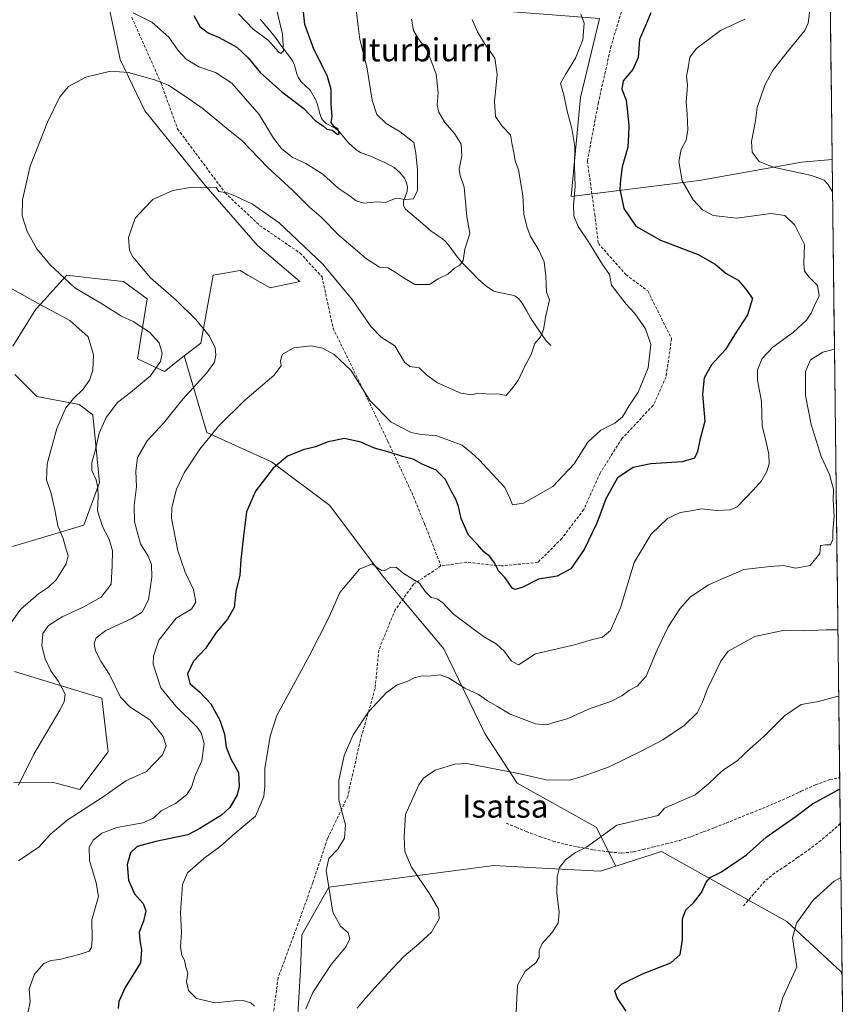
# Model space of a CAD drawing. Units: metres. Extents: x 579782 to 583206, y 4761284 to 4763638.
# Drawn here: x 582903 to 583187, y 4762878 to 4763219 of the extents above; entities that cross this region are included whole.
import ezdxf
from ezdxf.enums import TextEntityAlignment as Align

# ---------------------------------------------------------------- set-up
doc = ezdxf.new("R2010")
doc.units = ezdxf.units.M
doc.header["$MEASUREMENT"] = 0
doc.linetypes.add('TRAZOSX2', pattern=[1.5, 1, -0.5])
for name, color, linetype, lineweight in [('Arbolado forestal CxS', 92, 'Continuous', 0), ('Corriente natural lineal', 142, 'Continuous', 13), ('Curva de nivel maestra', 36, 'Continuous', 30), ('Curva de nivel normal', 36, 'Continuous', 0), ('Municipio CxS', 142, 'Continuous', 0), ('Pastizal CxS', 92, 'Continuous', 0), ('Prado CxS', 92, 'Continuous', 0), ('Senda', 19, 'TRAZOSX2', 0), ('Texto cartográfico', 19, 'Continuous', 0)]:
    doc.layers.add(name, color=color, linetype=linetype, lineweight=lineweight)
doc.styles.add('Arial', font='txt', dxfattribs={"height": 0.2})

# ---------------------------------------------------------------- blocks, each defined once
blk = doc.blocks.new('*U151')
at = {"layer": 'Arbolado forestal CxS', "color": 92, "linetype": 'Continuous', "lineweight": 0}
for points in [[(582900.5493, 4762954.8701, 335.3677), (582914.2099, 4762955.0301, 337.1423), (582923.3479, 4762952.5389, 339.3595), (582933.1451, 4762965.6005, 338.6777), (582930.9683, 4762984.1051, 338.5007), (582900.7657, 4762993.3747, 331.7047)], [(582900.0503, 4763036.5461, 326.2798), (582924.6847, 4763043.9385, 332.6458), (582930.1547, 4763058.6353, 335.9376), (582927.8617, 4763082.0939, 334.8565), (582923.1815, 4763085.6331, 332.6616), (582908.4847, 4763088.3543, 327.9822), (582900.8637, 4763095.9751, 326.0935)], [(582900.1729, 4763105.7679, 325.7455), (582908.2123, 4763118.6017, 328.5271), (582911.2495, 4763121.9399, 329.9843), (582913.9151, 4763124.8693, 331.6055), (582916.4981, 4763127.7083, 333.5565), (582918.8273, 4763130.2683, 334.9444), (582928.6257, 4763129.1795, 336.7817), (582938.4241, 4763128.0909, 337.9579), (582946.5893, 4763122.1031, 337.6729), (582943.3229, 4763101.4193, 333.9937), (582952.5769, 4763097.0651, 337.5603), (582959.4017, 4763102.4059, 337.9265), (582967.2701, 4763075.9381, 345.7418), (582989.4969, 4763065.8347, 350.4143), (583009.7031, 4763050.6797, 353.6677), (583027.8883, 4763026.4321, 355.392), (583049.1047, 4763001.1743, 358.4651), (583063.2487, 4762971.8749, 363.6503), (583074.3619, 4762954.6999, 366.192), (583101.6403, 4762939.5447, 370.0733), (583108.5173, 4762926.0657, 372.3322), (583103.1437, 4762924.3265, 371.9239), (583082.9183, 4762925.3861, 369.6179), (583066.2931, 4762926.2573, 368.1505), (583009.3381, 4762918.7951, 360.3485), (583000.0361, 4762902.2997, 358.5261), (582999.6011, 4762890.2277, 358.9351), (582998.4525, 4762870.9019, 360.3249)]]:
    blk.add_polyline3d(points, dxfattribs=at)
blk = doc.blocks.new('*U180')
at = {"layer": 'Curva de nivel normal', "color": 36, "linetype": 'Continuous', "lineweight": 0}
blk.add_polyline3d([(582978.11, 4763220.68, 320), (582983.27, 4763215.32, 320), (582988.36, 4763211.52, 320), (582991.96, 4763207.46, 320), (582992.74, 4763206.97, 320), (582993.71, 4763207.91, 320), (582993.37, 4763213.63, 320), (582991.16, 4763222.84, 320)], dxfattribs=at)
blk = doc.blocks.new('*U192')
at = {"layer": 'Curva de nivel normal', "color": 36, "linetype": 'Continuous', "lineweight": 0}
for points in [[(583175.81, 4763224.67, 360), (583174.94, 4763217.44, 360), (583173.8, 4763214.86, 360), (583168.1, 4763208, 360), (583165.46, 4763204.67, 360), (583162.53, 4763201, 360), (583159.89, 4763196, 360), (583157.29, 4763188.33, 360), (583156.7, 4763183.69, 360), (583155.31, 4763176.47, 360), (583155.51, 4763172.84, 360), (583157.94, 4763169.57, 360), (583162.8, 4763167.68, 360), (583176.01, 4763164.78, 360), (583180.38, 4763163.2, 360), (583181.71, 4763161.83, 360), (583183.32, 4763159.16, 360)], [(583183.99, 4763104.72, 360), (583179.95, 4763103.73, 360), (583175.75, 4763101.03, 360), (583173.99, 4763097.02, 360), (583173.97, 4763088.68, 360), (583175.9, 4763078.71, 360), (583179.37, 4763067.68, 360), (583182.22, 4763061.44, 360), (583183.59, 4763056.41, 360), (583183.57, 4763052.52, 360), (583183.84, 4763047.06, 360), (583183.39, 4763041.89, 360), (583183.47, 4763038.99, 360), (583182.64, 4763037.1, 360), (583180.92, 4763037.11, 360), (583179.19, 4763036.88, 360), (583178.96, 4763034.17, 360), (583175.54, 4763029.96, 360), (583170.68, 4763029.07, 360), (583166.37, 4763030, 360), (583161.83, 4763029.65, 360), (583152.7, 4763028.62, 360), (583140.44, 4763023.3, 360), (583134.19, 4763019.04, 360), (583130.56, 4763015.01, 360), (583126.52, 4763008.83, 360), (583122.71, 4763000.83, 360), (583118.95, 4762991.7, 360), (583115.82, 4762988.24, 360), (583112.95, 4762986.82, 360), (583110.56, 4762984.89, 360), (583106.79, 4762982.97, 360), (583099.66, 4762980.55, 360), (583091.63, 4762977.01, 360), (583087.1, 4762975.77, 360), (583084.67, 4762974.92, 360), (583080.69, 4762975.22, 360), (583072.01, 4762978.57, 360), (583067.36, 4762981.38, 360), (583064.14, 4762983.19, 360), (583061.01, 4762985.36, 360), (583056.35, 4762987.58, 360), (583050.64, 4762991.2, 360), (583047.86, 4762992.21, 360), (583044.67, 4762991.87, 360), (583041.1, 4762991.78, 360), (583038.77, 4762991.12, 360), (583036.44, 4762989.84, 360), (583032.99, 4762988.72, 360), (583029.3, 4762986.09, 360), (583023.09, 4762979.43, 360), (583017.8, 4762971.44, 360), (583014.64, 4762964.33, 360), (583012.78, 4762955.67, 360), (583012.81, 4762949, 360), (583014.13, 4762943.67, 360), (583015.13, 4762940.4, 360), (583014.79, 4762935.73, 360), (583012.5, 4762931.96, 360), (583009.34, 4762928.71, 360), (583008.45, 4762924.61, 360), (583010.77, 4762910.16, 360), (583013.43, 4762905.29, 360), (583015.99, 4762902.99, 360), (583016.59, 4762900.97, 360), (583015.32, 4762898.32, 360), (583010.11, 4762892.02, 360), (583003.88, 4762882.43, 360), (583001.44, 4762876.7, 360)]]:
    blk.add_polyline3d(points, dxfattribs=at)
blk = doc.blocks.new('*U202')
at = {"layer": 'Curva de nivel maestra', "color": 36, "linetype": 'Continuous', "lineweight": 30}
blk.add_polyline3d([(582962.74, 4763220.12, 325), (582964.93, 4763216.1, 325), (582967.69, 4763214.06, 325), (582971.51, 4763212.42, 325), (582977.59, 4763209.11, 325), (582981.53, 4763205.46, 325), (582985.62, 4763200.35, 325), (582993.13, 4763193.65, 325), (583000.72, 4763187.94, 325), (583004.76, 4763183.62, 325), (583007.42, 4763181.98, 325), (583008.67, 4763180.82, 325), (583010.55, 4763180.45, 325), (583012.48, 4763178.98, 325), (583012.97, 4763179.3, 325), (583012.57, 4763180.79, 325), (583011.22, 4763181.64, 325), (583010.13, 4763183.07, 325), (583010.48, 4763185.33, 325), (583010.2, 4763189.33, 325), (583010.11, 4763194.49, 325), (583008.78, 4763199.29, 325), (583004.14, 4763208.49, 325), (583001.02, 4763217, 325), (583000.27, 4763224.67, 325)], dxfattribs=at)

msp = doc.modelspace()

# ---------------------------------------------------------------- linework, layer by layer
at = {"layer": 'Arbolado forestal CxS', "color": 92, "linetype": 'Continuous', "lineweight": 0}
for points in [[(583183.1878, 4763170.3403, 362.1351), (583172.7199, 4763169.3357, 360.1543), (583137.2751, 4763163.0333, 356.195), (583093.0191, 4763157.4843, 345.5293), (583096.2865, 4763191.7777, 346.6589), (583102.8189, 4763218.9943, 347.1496), (583062.6579, 4763222.1289, 340.7547), (583030.2501, 4763224.1329, 333.598), (583027.7265, 4763241.8403, 332.565), (583026.6409, 4763256.3181, 330.5782), (583025.3805, 4763273.1273, 329.4654), (582998.0039, 4763268.4349, 322.6487), (582972.1919, 4763268.4355, 315.3773), (582964.3699, 4763283.2969, 314.1327), (582949.5085, 4763302.0695, 309.2374), (582918.6713, 4763297.2925, 316.8217)], [(582918.6713, 4763297.2925, 316.8217), (582921.3733, 4763282.0263, 320.3856), (582928.9857, 4763244.0495, 327.2492), (582937.2541, 4763204.8129, 334.9073), (582945.7991, 4763187.1727, 337.4065), (582966.1865, 4763161.8399, 340.2151), (582984.6943, 4763140.6101, 342.2138), (582999.3911, 4763128.0895, 342.8804), (582989.0491, 4763125.9137, 343.4957), (582981.4177, 4763130.3307, 343.008), (582978.7061, 4763131.9001, 342.819), (582969.4523, 4763130.2691, 342.2036), (582965.0969, 4763106.8625, 339.2421), (582959.4017, 4763102.4059, 337.9265)], [(583102.8189, 4763218.9943, 347.1496), (583096.2865, 4763191.7777, 346.6589), (583093.0191, 4763157.4843, 345.5293), (583137.2751, 4763163.0333, 356.195), (583172.7199, 4763169.3357, 360.1543), (583183.1878, 4763170.3403, 362.1351), (583186.6238, 4762888.1548, 382.6219), (583186.6238, 4762888.1548, 382.6219), (583186.2465, 4762889.5045, 382.6351), (583167.5467, 4762906.9759, 380.1582), (583124.2977, 4762931.1733, 373.1612), (583108.5173, 4762926.0657, 372.3322), (583101.6403, 4762939.5447, 370.0733), (583074.3619, 4762954.6999, 366.192), (583063.2487, 4762971.8749, 363.6503), (583049.1047, 4763001.1743, 358.4651), (583027.8883, 4763026.4321, 355.392), (583009.7031, 4763050.6797, 353.6677), (582989.4969, 4763065.8347, 350.4143), (582967.2701, 4763075.9381, 345.7418), (582959.4017, 4763102.4059, 337.9265), (582965.0969, 4763106.8625, 339.2421), (582969.4523, 4763130.2691, 342.2036), (582978.7061, 4763131.9001, 342.819), (582981.4177, 4763130.3307, 343.008), (582989.0491, 4763125.9137, 343.4957), (582999.3911, 4763128.0895, 342.8804), (582984.6943, 4763140.6101, 342.2138), (582966.1865, 4763161.8399, 340.2151), (582945.7991, 4763187.1727, 337.4065), (582937.2541, 4763204.8129, 334.9073), (582928.9857, 4763244.0495, 327.2492)], [(583183.1878, 4763170.3403, 362.1351), (583186.6238, 4762888.1548, 382.6219)], [(582900.1729, 4763105.7679, 325.7455), (582908.2123, 4763118.6017, 328.5271), (582911.2495, 4763121.9399, 329.9843), (582913.9151, 4763124.8693, 331.6055), (582916.4981, 4763127.7083, 333.5565), (582918.8273, 4763130.2683, 334.9444), (582928.6257, 4763129.1795, 336.7817), (582938.4241, 4763128.0909, 337.9579), (582946.5893, 4763122.1031, 337.6729), (582943.3229, 4763101.4193, 333.9937), (582952.5769, 4763097.0651, 337.5603), (582959.4017, 4763102.4059, 337.9265)], [(582959.4017, 4763102.4059, 337.9265), (582967.2701, 4763075.9381, 345.7418), (582989.4969, 4763065.8347, 350.4143), (583009.7031, 4763050.6797, 353.6677), (583027.8883, 4763026.4321, 355.392), (583049.1047, 4763001.1743, 358.4651), (583063.2487, 4762971.8749, 363.6503), (583074.3619, 4762954.6999, 366.192), (583101.6403, 4762939.5447, 370.0733), (583108.5173, 4762926.0657, 372.3322)], [(582959.4017, 4763102.4059, 337.9265), (582967.2701, 4763075.9381, 345.7418), (582989.4969, 4763065.8347, 350.4143), (583009.7031, 4763050.6797, 353.6677), (583027.8883, 4763026.4321, 355.392), (583049.1047, 4763001.1743, 358.4651), (583063.2487, 4762971.8749, 363.6503), (583074.3619, 4762954.6999, 366.192), (583101.6403, 4762939.5447, 370.0733), (583108.5173, 4762926.0657, 372.3322)], [(582900.0503, 4763036.5461, 326.2798), (582924.6847, 4763043.9385, 332.6458), (582930.1547, 4763058.6353, 335.9376), (582927.8617, 4763082.0939, 334.8565), (582923.1815, 4763085.6331, 332.6616), (582908.4847, 4763088.3543, 327.9822), (582900.8637, 4763095.9751, 326.0935)], [(582900.5493, 4762954.8701, 335.3677), (582914.2099, 4762955.0301, 337.1423), (582923.3479, 4762952.5389, 339.3595), (582933.1451, 4762965.6005, 338.6777), (582930.9683, 4762984.1051, 338.5007), (582900.7657, 4762993.3747, 331.7047)], [(583186.6238, 4762888.1548, 382.6219), (583186.2465, 4762889.5045, 382.6351), (583167.5467, 4762906.9759, 380.1582), (583124.2977, 4762931.1733, 373.1612), (583108.5173, 4762926.0657, 372.3322)], [(583108.5173, 4762926.0657, 372.3322), (583103.1437, 4762924.3265, 371.9239), (583082.9183, 4762925.3861, 369.6179), (583066.2931, 4762926.2573, 368.1505), (583009.3381, 4762918.7951, 360.3485), (583000.0361, 4762902.2997, 358.5261), (582999.6011, 4762890.2277, 358.9351), (582998.4525, 4762870.9019, 360.3249)]]:
    msp.add_polyline3d(points, dxfattribs=at)
at = {"layer": 'Corriente natural lineal', "color": 142, "linetype": 'Continuous', "lineweight": 13}
msp.add_polyline3d([(583086, 4763106, 340.3301), (583084.4615, 4763107.6781, 340.1777), (583083.144, 4763109.4281, 339.9703), (583081.0933, 4763112.4967, 339.4242), (583079.0426, 4763115.5652, 338.9789), (583077.5698, 4763118.127, 338.4067), (583076.097, 4763120.6888, 338.3236), (583074.884, 4763122.2316, 338.3048), (583073.5547, 4763123.1525, 338.1252), (583072.7375, 4763123.47, 337.9792), (583068.1515, 4763124.2994, 337.5943), (583066.3593, 4763124.8111, 337.4657), (583063.9784, 4763126.262, 337.1535), (583061.0734, 4763128.8469, 336.4626), (583058.304, 4763131.6744, 335.6999), (583055.5346, 4763134.5019, 334.8955), (583053.6181, 4763136.6926, 334.5183), (583050.9596, 4763140.4754, 333.6491), (583049.7772, 4763141.7957, 333.3424), (583048.4556, 4763142.9789, 332.9639), (583044.725, 4763145.5815, 332.4084), (583041.7734, 4763148.0852, 331.9254), (583038.8218, 4763150.589, 331.3685), (583035.8702, 4763153.0927, 330.9214), (583035.1619, 4763154.348, 330.5932), (583035.0845, 4763155.8435, 330.197), (583036.4352, 4763159.3661, 329.1859), (583036.5285, 4763160.7832, 328.886), (583036.1351, 4763162.2373, 328.5712), (583035.4615, 4763163.8088, 328.3124), (583033.9078, 4763165.8314, 328.3233), (583031.8745, 4763167.4869, 327.9396), (583028.6955, 4763169.2208, 327.4997), (583026.2378, 4763170.3273, 327.3228), (583023.7801, 4763171.4338, 327.222), (583020.2896, 4763172.717, 326.796), (583018.7938, 4763173.6457, 326.4514), (583016.1225, 4763176.0612, 325.8686), (583014.4513, 4763178.1019, 325.4868), (583012.7801, 4763180.1427, 325.318), (583011.4918, 4763181.1706, 325.0646), (583008.4576, 4763182.7757, 324.9043), (583007.304, 4763183.8575, 324.638), (583006.8617, 4763184.5204, 324.5133), (583006.2368, 4763186.1448, 324.3177), (583005.3099, 4763189.6897, 324.0365), (583004.6125, 4763191.2634, 323.8733), (583002.8609, 4763194.2602, 323.3291), (582999.822, 4763197.1446, 322.8466), (582998.888, 4763198.4843, 322.6039), (582998.3373, 4763199.8957, 322.2408), (582997.4933, 4763202.922, 321.1916), (582996.8093, 4763204.4338, 320.8453), (582995.8238, 4763205.9123, 320.7818), (582993.0182, 4763209.4747, 320.0007), (582990.9693, 4763212.5216, 319.4765), (582988.2777, 4763215.6562, 319.3942), (582985.5861, 4763218.7907, 318.6257)], dxfattribs=at)
at = {"layer": 'Curva de nivel maestra', "color": 36, "linetype": 'Continuous', "lineweight": 30}
for points in [[(583120.53, 4763221, 350), (583118.89, 4763216.87, 350), (583116.63, 4763211.78, 350), (583116.2, 4763205.54, 350), (583114.34, 4763201.43, 350), (583111.04, 4763197.45, 350), (583110.58, 4763194.61, 350), (583112.04, 4763190.78, 350), (583112.46, 4763186.69, 350), (583112.97, 4763181.97, 350), (583112.83, 4763178.82, 350), (583112.6, 4763174.62, 350), (583110.67, 4763167.74, 350), (583110.06, 4763163.33, 350), (583109.84, 4763160, 350), (583111.23, 4763153.33, 350), (583115.38, 4763147.28, 350), (583123.93, 4763142.46, 350), (583136.86, 4763137.49, 350), (583142.73, 4763134.09, 350), (583146.55, 4763130.91, 350), (583150.7, 4763128.65, 350), (583153.36, 4763125.52, 350), (583155.69, 4763122.29, 350), (583153.93, 4763116.64, 350), (583149.45, 4763109.67, 350), (583146.39, 4763104.67, 350), (583141.54, 4763099.33, 350), (583138.98, 4763094.87, 350), (583138.46, 4763089.14, 350), (583139.2, 4763079.87, 350), (583137.46, 4763073.33, 350), (583136.7, 4763069.33, 350), (583135.59, 4763067.11, 350), (583131.4, 4763065.82, 350), (583120.55, 4763065.11, 350), (583114.44, 4763063.82, 350), (583109.1, 4763060.33, 350), (583105.01, 4763052.98, 350), (583101.87, 4763044.65, 350), (583097.58, 4763035.5, 350), (583092.91, 4763028.86, 350), (583088.23, 4763026.34, 350), (583081.79, 4763025.2, 350), (583076.3, 4763022.53, 350), (583073.77, 4763021.63, 350), (583072.76, 4763021.98, 350), (583070.2, 4763025.77, 350), (583067.95, 4763028.18, 350), (583066.62, 4763030.85, 350), (583064.9, 4763033.04, 350), (583062.84, 4763034.73, 350), (583060.7, 4763037.18, 350), (583057.57, 4763040.46, 350), (583055.03, 4763046.26, 350), (583054.19, 4763050.33, 350), (583053.23, 4763052.92, 350), (583051.73, 4763055.5, 350), (583049.65, 4763059.7, 350), (583046.46, 4763062.97, 350), (583041.64, 4763065.02, 350), (583038.44, 4763066.7, 350), (583034.78, 4763067.62, 350), (583030.51, 4763069.04, 350), (583025.12, 4763070.53, 350), (583020.44, 4763072.59, 350), (583014.77, 4763073.93, 350), (583009.1, 4763072.75, 350), (583004.77, 4763070.96, 350), (583000.44, 4763069.95, 350), (582995.1, 4763067.79, 350), (582990.18, 4763063.63, 350), (582984.04, 4763055.62, 350), (582980.9, 4763048.55, 350), (582979.92, 4763040.21, 350), (582978.96, 4763031.88, 350), (582978.57, 4763026.67, 350), (582977.22, 4763021, 350), (582976.6, 4763015.44, 350), (582974.39, 4763011.41, 350), (582970.47, 4763006.77, 350), (582966.74, 4763001.33, 350), (582962.66, 4762996.89, 350), (582960.57, 4762992.56, 350), (582961.33, 4762989.14, 350), (582964.77, 4762986.23, 350), (582968.65, 4762982.13, 350), (582971.73, 4762976.55, 350), (582973.27, 4762971.68, 350), (582973.9, 4762967.16, 350), (582975.47, 4762963.21, 350), (582978.19, 4762958.45, 350), (582978.4, 4762953.58, 350), (582977.69, 4762950.66, 350), (582975.18, 4762946.29, 350), (582972.34, 4762943.71, 350), (582964.77, 4762939.09, 350), (582960.69, 4762936.91, 350), (582949.58, 4762934.6, 350), (582943.14, 4762932.88, 350), (582940.82, 4762930.67, 350), (582939.71, 4762926.67, 350), (582940.15, 4762921.2, 350), (582942.26, 4762916.47, 350), (582945.26, 4762913.2, 350), (582946.15, 4762910.67, 350), (582945.31, 4762907, 350), (582943.87, 4762903.25, 350), (582944.13, 4762900.33, 350), (582944.61, 4762897.09, 350), (582944.26, 4762892.69, 350), (582939.02, 4762884.17, 350), (582936.78, 4762879.33, 350), (582936.59, 4762876.84, 350)], [(583112, 4762875.95, 375), (583108.93, 4762880.57, 375), (583108.08, 4762883, 375), (583110.38, 4762885.29, 375), (583117.65, 4762888.83, 375), (583127.5, 4762892.62, 375), (583130.73, 4762895.49, 375), (583131.47, 4762900.62, 375), (583131.48, 4762907.82, 375), (583132.66, 4762911, 375), (583135.29, 4762913.33, 375), (583138.08, 4762917, 375), (583139.62, 4762920.53, 375), (583141.06, 4762922.12, 375), (583145.01, 4762924.09, 375), (583153.58, 4762929.99, 375), (583160.44, 4762936.07, 375), (583170.77, 4762943.31, 375), (583176.44, 4762947.66, 375), (583185.44, 4762952.54, 375), (583185.8379, 4762952.693, 375)]]:
    msp.add_polyline3d(points, dxfattribs=at)
at = {"layer": 'Curva de nivel normal', "color": 36, "linetype": 'Continuous', "lineweight": 0}
for points in [[(582905.36, 4762875.27, 345), (582906.21, 4762879.12, 345), (582905.89, 4762883.69, 345), (582907.68, 4762888.76, 345), (582910.94, 4762892.45, 345), (582913.34, 4762893.51, 345), (582916.38, 4762893.79, 345), (582923.47, 4762895.68, 345), (582926.53, 4762896.73, 345), (582927.38, 4762897.9, 345), (582927.63, 4762900.89, 345), (582927.52, 4762907.52, 345), (582929.76, 4762915.61, 345), (582928.95, 4762920.32, 345), (582926.68, 4762928, 345), (582926.6, 4762932.67, 345), (582927.94, 4762935.1, 345), (582930.9, 4762937.48, 345), (582936.11, 4762939.45, 345), (582945.15, 4762941.03, 345), (582948.77, 4762942.62, 345), (582951.43, 4762945.15, 345), (582956.43, 4762947.76, 345), (582960.32, 4762950.78, 345), (582961.97, 4762953.4, 345), (582963.17, 4762957.41, 345), (582965.47, 4762962.42, 345), (582966.24, 4762968.47, 345), (582965.3, 4762972.12, 345), (582963.91, 4762974.14, 345), (582956.5, 4762981.35, 345), (582951.33, 4762987.66, 345), (582948.7, 4762995.88, 345), (582948.75, 4762998.66, 345), (582950.59, 4763004.16, 345), (582956.57, 4763011.82, 345), (582961.92, 4763014.94, 345), (582963.42, 4763017.35, 345), (582962.56, 4763021.64, 345), (582959.77, 4763027.62, 345), (582957.18, 4763035, 345), (582955.03, 4763046.34, 345), (582955.09, 4763050, 345), (582956.74, 4763056.35, 345), (582959.44, 4763061.99, 345), (582964.77, 4763070.19, 345), (582971.25, 4763078.13, 345), (582980.29, 4763087.13, 345), (582990.4, 4763095.67, 345), (582992.89, 4763098.96, 345), (582992.65, 4763100.83, 345), (582993.39, 4763103.04, 345), (582997.3, 4763105.21, 345), (583003.27, 4763105.92, 345), (583007.16, 4763105.11, 345), (583011.15, 4763102.92, 345), (583016.9, 4763097.52, 345), (583023.64, 4763086.87, 345), (583030.9, 4763079.51, 345), (583037.77, 4763075.91, 345), (583041.22, 4763075.21, 345), (583046.61, 4763074.85, 345), (583055.38, 4763071.61, 345), (583058.68, 4763068.94, 345), (583061.34, 4763066.37, 345), (583070.08, 4763056.94, 345), (583071.9, 4763053.27, 345), (583072.76, 4763050.99, 345), (583076.53, 4763051.52, 345), (583086.7, 4763057.23, 345), (583094.12, 4763065.08, 345), (583098.78, 4763072.64, 345), (583103.28, 4763076.79, 345), (583108.15, 4763079.17, 345), (583110.76, 4763081.38, 345), (583112.94, 4763085, 345), (583116.14, 4763089.91, 345), (583119.66, 4763098.32, 345), (583120.58, 4763106.32, 345), (583118.76, 4763111.72, 345), (583115.03, 4763117.02, 345), (583112.01, 4763120.35, 345), (583106.92, 4763126.82, 345), (583106.29, 4763130.52, 345), (583103.81, 4763134.04, 345), (583099, 4763141.9, 345), (583095.48, 4763147.2, 345), (583094.02, 4763150.85, 345), (583093.82, 4763154.52, 345), (583094.46, 4763160.98, 345), (583094.15, 4763168.04, 345), (583094.29, 4763174.74, 345), (583093.28, 4763180.97, 345), (583091.63, 4763187, 345), (583090.52, 4763192.65, 345), (583089.38, 4763196.6, 345), (583091.13, 4763199.7, 345), (583094.55, 4763205.28, 345), (583097.02, 4763211.62, 345), (583097.5, 4763217.4, 345), (583096.41, 4763220.5, 345)], [(583018.86, 4763221.17, 330), (583019.53, 4763216.33, 330), (583020.01, 4763211.83, 330), (583022.48, 4763202.33, 330), (583024.36, 4763190.82, 330), (583025.97, 4763185.86, 330), (583029.11, 4763182.72, 330), (583034.03, 4763179.86, 330), (583038.7, 4763176.22, 330), (583039.38, 4763172.51, 330), (583040, 4763166.59, 330), (583040.02, 4763159.59, 330), (583038.55, 4763156.72, 330), (583035.88, 4763156.46, 330), (583032.59, 4763156.98, 330), (583028.96, 4763155.48, 330), (583026.07, 4763155.64, 330), (583021.44, 4763155.24, 330), (583018.84, 4763155.96, 330), (583016.74, 4763157.58, 330), (583012.62, 4763160.39, 330), (583007.24, 4763165.27, 330), (583001.36, 4763168.92, 330), (582996.69, 4763171.14, 330), (582993.03, 4763174.15, 330), (582990.26, 4763177.72, 330), (582985.26, 4763185.82, 330), (582975.83, 4763196.63, 330), (582970.24, 4763200.42, 330), (582964.41, 4763202.38, 330), (582960.06, 4763204.97, 330), (582957.33, 4763207.98, 330), (582954.07, 4763212.61, 330), (582948.24, 4763217.72, 330), (582941.74, 4763220.98, 330)], [(583037.94, 4763218.83, 335), (583038.62, 4763214.85, 335), (583040.19, 4763212.09, 335), (583043.27, 4763208.13, 335), (583046.39, 4763199.74, 335), (583047.15, 4763193.3, 335), (583046.79, 4763189.2, 335), (583047.33, 4763186.63, 335), (583049.38, 4763183.05, 335), (583052.78, 4763179.3, 335), (583055.04, 4763175.61, 335), (583055.34, 4763171.56, 335), (583054.38, 4763167, 335), (583054.68, 4763164.82, 335), (583056.12, 4763160.77, 335), (583056.99, 4763150.61, 335), (583058.06, 4763144.67, 335), (583056.3, 4763139.33, 335), (583055.74, 4763135.45, 335), (583054.63, 4763133.81, 335), (583052.71, 4763132.7, 335), (583050.42, 4763130.71, 335), (583047.1, 4763129.02, 335), (583044.1, 4763127.13, 335), (583039.1, 4763127.12, 335), (583035, 4763129.57, 335), (583032.26, 4763131.36, 335), (583029.9, 4763132.83, 335), (583026.9, 4763133.13, 335), (583022.33, 4763136, 335), (583013.08, 4763143.92, 335), (583006.66, 4763150.35, 335), (583002.62, 4763153.85, 335), (582996.86, 4763159.76, 335), (582988.3, 4763167.53, 335), (582979.26, 4763176.83, 335), (582973.4, 4763181.63, 335), (582965.97, 4763187.86, 335), (582960.97, 4763191.23, 335), (582953.98, 4763196.02, 335), (582949.09, 4763197.84, 335), (582940.11, 4763200.39, 335), (582933.93, 4763200.85, 335), (582925.47, 4763198.81, 335), (582919.43, 4763195.51, 335), (582916.43, 4763192.01, 335), (582912.18, 4763183.21, 335), (582906.18, 4763167.97, 335), (582903.57, 4763156.33, 335), (582903.49, 4763150.78, 335), (582905.15, 4763145.47, 335), (582908.51, 4763139.45, 335), (582912.96, 4763134, 335), (582921.62, 4763126, 335), (582930.56, 4763120.69, 335), (582937.77, 4763116.1, 335), (582941.75, 4763114.34, 335), (582947.44, 4763110.62, 335), (582950.78, 4763106.9, 335), (582951.77, 4763103.33, 335), (582951.26, 4763100.47, 335), (582947.79, 4763095.55, 335), (582940.86, 4763089.8, 335), (582936.34, 4763086.33, 335), (582932.43, 4763081.18, 335), (582930.03, 4763075.72, 335), (582928.7, 4763069.61, 335), (582927.45, 4763065.61, 335), (582927.55, 4763062.81, 335), (582928.94, 4763059.62, 335), (582929.61, 4763056.92, 335), (582929.66, 4763053.71, 335), (582929.46, 4763048.88, 335), (582931.13, 4763043.5, 335), (582933.51, 4763039.08, 335), (582934.64, 4763035.05, 335), (582934.48, 4763030.02, 335), (582934.19, 4763023.58, 335), (582930.68, 4763019.09, 335), (582924.48, 4763015.59, 335), (582917.29, 4763012.29, 335), (582912.5, 4763009.22, 335), (582910.62, 4763006.53, 335), (582910.28, 4763002.24, 335), (582911.44, 4762997.68, 335), (582913.36, 4762993.6, 335), (582915.99, 4762989.9, 335), (582918.28, 4762985.56, 335), (582917.97, 4762982.81, 335), (582916.44, 4762980.01, 335), (582907.48, 4762964.76, 335), (582902.15, 4762954.04, 335)], [(582902.15, 4762927.95, 340), (582909.31, 4762932.74, 340), (582913.1, 4762937, 340), (582918.98, 4762942, 340), (582931.73, 4762950.2, 340), (582939.25, 4762955.59, 340), (582946.43, 4762958.83, 340), (582951.86, 4762964.57, 340), (582953.17, 4762967.7, 340), (582952.11, 4762970.93, 340), (582947.51, 4762976.65, 340), (582940.62, 4762981.09, 340), (582937.37, 4762984.52, 340), (582933.56, 4762992.28, 340), (582930.65, 4762996.89, 340), (582928.82, 4763000.49, 340), (582928.33, 4763002.97, 340), (582928.94, 4763005, 340), (582932.36, 4763007.52, 340), (582941.08, 4763011.5, 340), (582944.84, 4763013.9, 340), (582947.02, 4763018.1, 340), (582948.26, 4763025.91, 340), (582948.1, 4763030.29, 340), (582946.92, 4763033.16, 340), (582944.36, 4763037.51, 340), (582942.21, 4763045.12, 340), (582942.08, 4763050.66, 340), (582942.92, 4763057.16, 340), (582942.64, 4763062.54, 340), (582943.32, 4763067.34, 340), (582946.61, 4763073.02, 340), (582952.34, 4763079.33, 340), (582958.91, 4763087.5, 340), (582967.2, 4763096.54, 340), (582969.89, 4763100.29, 340), (582970.34, 4763102.64, 340), (582970.11, 4763105.25, 340), (582968.19, 4763109.24, 340), (582963.45, 4763115.06, 340), (582956.63, 4763121.72, 340), (582947.79, 4763129.38, 340), (582941.56, 4763136.74, 340), (582940.54, 4763138.94, 340), (582940.12, 4763143.33, 340), (582942.44, 4763150, 340), (582945.56, 4763153.35, 340), (582948.62, 4763156.46, 340), (582955.49, 4763159.64, 340), (582962.28, 4763160.79, 340), (582967.53, 4763160.46, 340), (582970.4, 4763160.63, 340), (582971.34, 4763159.24, 340), (582974.27, 4763158.83, 340), (582976.85, 4763157.75, 340), (582982.98, 4763154.88, 340), (582992.23, 4763148.44, 340), (583007.28, 4763134.08, 340), (583017.38, 4763121.91, 340), (583023.92, 4763112.46, 340), (583027.41, 4763108.92, 340), (583032.18, 4763105.87, 340), (583035.52, 4763100.23, 340), (583037.3, 4763098.72, 340), (583040.51, 4763098.34, 340), (583043.18, 4763095.74, 340), (583046.87, 4763093.1, 340), (583054.99, 4763089.53, 340), (583058.72, 4763088.98, 340), (583060.81, 4763089.56, 340), (583063.66, 4763089.36, 340), (583068.37, 4763089.19, 340), (583070.61, 4763088.78, 340), (583072.56, 4763091.07, 340), (583074.69, 4763093.92, 340), (583076.92, 4763098.59, 340), (583079.26, 4763102.96, 340), (583080.5, 4763106.67, 340), (583082.46, 4763109, 340), (583083.47, 4763111.53, 340), (583084.34, 4763116.27, 340), (583085.61, 4763121.84, 340), (583084.48, 4763124.42, 340), (583084.26, 4763129.94, 340), (583083.71, 4763134.92, 340), (583081.89, 4763138.94, 340), (583078.93, 4763143.95, 340), (583077.79, 4763147.2, 340), (583076.7, 4763151.4, 340), (583076.3, 4763157.87, 340), (583074.89, 4763166.78, 340), (583073.66, 4763169.8, 340), (583073.21, 4763172.77, 340), (583072.64, 4763175.33, 340), (583072.05, 4763178.81, 340), (583069.07, 4763181.92, 340), (583066.87, 4763185.15, 340), (583066.54, 4763190.33, 340), (583067.45, 4763199.67, 340), (583066.71, 4763205.31, 340), (583063.14, 4763210.45, 340), (583060.73, 4763214.42, 340), (583058.87, 4763218.64, 340)], [(582983.7, 4762877.69, 355), (582982.42, 4762878.84, 355), (582979.75, 4762879.62, 355), (582976.61, 4762879.5, 355), (582970.08, 4762878.84, 355), (582963.63, 4762880.33, 355), (582960.86, 4762883.04, 355), (582960.19, 4762886.11, 355), (582960.65, 4762889.05, 355), (582959.95, 4762891.2, 355), (582959.48, 4762893.54, 355), (582958.6, 4762895.16, 355), (582958.13, 4762898.35, 355), (582958.51, 4762903.18, 355), (582958.16, 4762910.09, 355), (582958.76, 4762919.69, 355), (582960.59, 4762923.76, 355), (582966.21, 4762928.67, 355), (582971.99, 4762933, 355), (582976.91, 4762937.33, 355), (582984.04, 4762943.33, 355), (582986.95, 4762950.1, 355), (582987.23, 4762953.74, 355), (582987.2, 4762959.87, 355), (582989.09, 4762971, 355), (582991.42, 4762978.09, 355), (583002.82, 4762999.1, 355), (583009.47, 4763012.2, 355), (583013.11, 4763020.65, 355), (583019.96, 4763028.69, 355), (583024.32, 4763030.6, 355), (583026.14, 4763029.2, 355), (583027.7, 4763028.23, 355), (583028.95, 4763028.32, 355), (583030.77, 4763029.39, 355), (583032.77, 4763029.26, 355), (583035.08, 4763027.35, 355), (583038.35, 4763025.2, 355), (583040.71, 4763023.84, 355), (583042.63, 4763021.01, 355), (583044.74, 4763018.97, 355), (583046.77, 4763018.44, 355), (583048.69, 4763017.06, 355), (583052.44, 4763013.18, 355), (583062.73, 4763005.47, 355), (583067.18, 4763002.88, 355), (583070.05, 4763000.28, 355), (583072.43, 4762996.95, 355), (583074.88, 4762995.68, 355), (583080.77, 4762999.46, 355), (583094.6, 4763002.64, 355), (583100.41, 4763004.4, 355), (583103.81, 4763005.24, 355), (583106.65, 4763007.51, 355), (583110.05, 4763015.3, 355), (583114.81, 4763031.04, 355), (583120.72, 4763040.81, 355), (583126.34, 4763046.28, 355), (583130.71, 4763048.29, 355), (583134.45, 4763048.93, 355), (583138.08, 4763049.59, 355), (583143.28, 4763048.95, 355), (583148.01, 4763049.27, 355), (583150.39, 4763050.26, 355), (583155.93, 4763056, 355), (583158.73, 4763059.28, 355), (583160.57, 4763062.45, 355), (583161.45, 4763065.08, 355), (583161.34, 4763068.43, 355), (583160.14, 4763073.7, 355), (583159.01, 4763078.17, 355), (583158.74, 4763086.65, 355), (583157.42, 4763094.05, 355), (583157.35, 4763097.63, 355), (583158.97, 4763101.47, 355), (583162.68, 4763105.44, 355), (583169.79, 4763110.68, 355), (583174.28, 4763114.73, 355), (583175.94, 4763117.15, 355), (583177.03, 4763119.86, 355), (583178.65, 4763123.13, 355), (583178.16, 4763126.8, 355), (583175.22, 4763129.66, 355), (583173.63, 4763131.66, 355), (583173.44, 4763134.36, 355), (583173.6, 4763140.95, 355), (583170.3, 4763147.6, 355), (583166.87, 4763150.94, 355), (583162, 4763151.6, 355), (583150.27, 4763150.08, 355), (583142.11, 4763151, 355), (583138.41, 4763152.89, 355), (583135.15, 4763156.38, 355), (583131.34, 4763162.9, 355), (583130.23, 4763169.6, 355), (583131.02, 4763173.76, 355), (583132.74, 4763176.93, 355), (583133.39, 4763180.51, 355), (583133.12, 4763186.13, 355), (583132.76, 4763190, 355), (583133.2, 4763196, 355), (583132.89, 4763199.13, 355), (583133.44, 4763202.04, 355), (583133.98, 4763205.63, 355), (583136.29, 4763208.64, 355), (583144.67, 4763214.87, 355), (583153.07, 4763218.78, 355)], [(582896.37, 4763127.54, 330), (582908.98, 4763120.49, 330), (582919.95, 4763114.62, 330), (582926.18, 4763109.02, 330), (582928.06, 4763102.76, 330), (582927.83, 4763097.44, 330), (582926.66, 4763094.03, 330), (582924.54, 4763090.94, 330), (582921.12, 4763087.73, 330), (582918.56, 4763084.46, 330), (582915.4, 4763077.34, 330), (582912.13, 4763065.14, 330), (582911.88, 4763059.55, 330), (582913.43, 4763054.83, 330), (582914.75, 4763049.2, 330), (582915.7, 4763043.73, 330), (582917.56, 4763039.33, 330), (582918.38, 4763036.27, 330), (582919.34, 4763033.32, 330), (582918.58, 4763030.53, 330), (582915.18, 4763025.07, 330), (582912.59, 4763022.45, 330), (582909.05, 4763020.23, 330), (582902.87, 4763014.76, 330), (582897.37, 4763007.05, 330)], [(583185.1681, 4763007.7063, 365), (583181.12, 4763007.78, 365), (583173.28, 4763007.43, 365), (583166.77, 4763007.65, 365), (583156.44, 4763005.42, 365), (583147.25, 4763000.32, 365), (583144.72, 4762996.9, 365), (583140.03, 4762987.13, 365), (583138.46, 4762982.7, 365), (583136.57, 4762979.01, 365), (583132.05, 4762974.71, 365), (583124.73, 4762969.68, 365), (583117.18, 4762965.79, 365), (583106.16, 4762960.39, 365), (583097.21, 4762957.17, 365), (583092.52, 4762955.75, 365), (583084.46, 4762955.87, 365), (583075.4, 4762958.01, 365), (583057.04, 4762961.56, 365), (583052.9, 4762961.28, 365), (583046.1, 4762959.27, 365), (583042.05, 4762956.47, 365), (583040.42, 4762954.22, 365), (583035.82, 4762943.92, 365), (583035.32, 4762936.15, 365), (583035.55, 4762931.12, 365), (583037.87, 4762925.67, 365), (583044.22, 4762916.33, 365), (583047.18, 4762911.2, 365), (583047.4, 4762907.82, 365), (583044.78, 4762903.24, 365), (583040.47, 4762899.18, 365), (583035.27, 4762894.83, 365), (583029.74, 4762889, 365), (583021.97, 4762880.4, 365), (583019.16, 4762877.03, 365)], [(583074.1, 4762875.55, 370), (583074.47, 4762884.98, 370), (583077.11, 4762889.72, 370), (583080.82, 4762892.69, 370), (583082, 4762894.58, 370), (583082.03, 4762896.9, 370), (583083.07, 4762899.35, 370), (583086.38, 4762902.97, 370), (583088.5, 4762906.34, 370), (583088.87, 4762910.15, 370), (583088.14, 4762916.73, 370), (583088.23, 4762922.43, 370), (583089.01, 4762925.59, 370), (583091.06, 4762928.23, 370), (583094.59, 4762930.76, 370), (583098.39, 4762932.59, 370), (583108.77, 4762940.18, 370), (583123.14, 4762943.59, 370), (583125.23, 4762946.15, 370), (583135.85, 4762950.72, 370), (583140.49, 4762954.57, 370), (583145.36, 4762959.1, 370), (583150.42, 4762962.43, 370), (583154.77, 4762966.67, 370), (583159.53, 4762970.9, 370), (583166.75, 4762978.07, 370), (583172.51, 4762981.98, 370), (583178.47, 4762983.03, 370), (583184.78, 4762984.68, 370), (583185.4491, 4762984.6293, 370)], [(583186.2096, 4762922.1705, 380), (583183.88, 4762920.84, 380), (583176.61, 4762914.27, 380), (583170.89, 4762906.33, 380), (583169.47, 4762901.33, 380), (583171, 4762891.23, 380), (583166.14, 4762880.63, 380), (583163.7, 4762872.17, 380)]]:
    msp.add_polyline3d(points, dxfattribs=at)
at = {"layer": 'Municipio CxS', "color": 142, "linetype": 'Continuous', "lineweight": 0}
msp.add_polyline3d([(583182.5399, 4763223.5443, 361.8761), (583182.6008, 4763218.5476, 362.1021), (583182.6616, 4763213.5509, 362.459), (583182.7224, 4763208.5542, 362.6939), (583182.7833, 4763203.5575, 363.3968), (583182.8441, 4763198.5608, 363.6544), (583182.905, 4763193.5641, 363.7105), (583182.9658, 4763188.5674, 364.1422), (583183.0267, 4763183.5707, 364.3259), (583183.0875, 4763178.574, 364.5158), (583183.1483, 4763173.5773, 364.059), (583183.2092, 4763168.5806, 362.1202), (583183.27, 4763163.5839, 360.4673), (583183.3309, 4763158.5872, 359.6451), (583183.3917, 4763153.5905, 358.466), (583183.4525, 4763148.5938, 357.8392), (583183.5134, 4763143.5971, 357.714), (583183.5742, 4763138.6005, 357.6984), (583183.6351, 4763133.6038, 357.2719), (583183.6959, 4763128.6071, 356.5704), (583183.7568, 4763123.6104, 356.5338), (583183.8176, 4763118.6137, 356.6153), (583183.8784, 4763113.617, 356.513), (583183.9393, 4763108.6203, 357.3074), (583184.0001, 4763103.6236, 360.2655), (583184.061, 4763098.6269, 362.0747), (583184.1218, 4763093.6302, 362.5467), (583184.1827, 4763088.6335, 362.878), (583184.2435, 4763083.6368, 362.915), (583184.3043, 4763078.6401, 362.6321), (583184.3652, 4763073.6434, 362.0524), (583184.426, 4763068.6467, 361.3905), (583184.4869, 4763063.65, 360.6578), (583184.5477, 4763058.6533, 360.2104), (583184.6086, 4763053.6566, 360.0812), (583184.6694, 4763048.6599, 360.0667), (583184.7302, 4763043.6632, 360.1157), (583184.7911, 4763038.6665, 360.0914), (583184.8519, 4763033.6698, 360.4469), (583184.9128, 4763028.6732, 360.5444), (583184.9736, 4763023.6765, 361.411), (583185.0344, 4763018.6798, 362.6149), (583185.0953, 4763013.6831, 363.5717), (583185.1561, 4763008.6864, 364.6635), (583185.217, 4763003.6897, 365.8538), (583185.2778, 4762998.693, 366.9862), (583185.3387, 4762993.6963, 368.2049), (583185.3995, 4762988.6996, 369.0717), (583185.4603, 4762983.7029, 370.075), (583185.5212, 4762978.7062, 370.9082), (583185.582, 4762973.7095, 371.6502), (583185.6429, 4762968.7128, 372.6175), (583185.7037, 4762963.7161, 373.6239), (583185.7646, 4762958.7194, 374.2554), (583185.8254, 4762953.7227, 374.5927), (583185.8862, 4762948.726, 375.6752), (583185.9471, 4762943.7293, 376.5641), (583186.0079, 4762938.7326, 377.1792), (583186.0688, 4762933.7359, 378.0497), (583186.1296, 4762928.7392, 378.8217), (583186.1905, 4762923.7425, 379.6468), (583186.2513, 4762918.7459, 380.6756), (583186.3121, 4762913.7492, 381.0969), (583186.373, 4762908.7525, 381.4874), (583186.4338, 4762903.7558, 381.9423), (583186.4947, 4762898.7591, 382.4495), (583186.5555, 4762893.7624, 382.5143), (583186.6163, 4762888.7657, 382.5053), (583186.6772, 4762883.769, 382.2545), (583186.738, 4762878.7723, 382.2006), (583186.7989, 4762873.7756, 382.1833)], dxfattribs=at)
at = {"layer": 'Pastizal CxS', "color": 92, "linetype": 'Continuous', "lineweight": 0}
for points in [[(583183.1878, 4763170.3403, 362.1351), (583172.7199, 4763169.3357, 360.1543), (583137.2751, 4763163.0333, 356.195), (583093.0191, 4763157.4843, 345.5293), (583096.2865, 4763191.7777, 346.6589), (583102.8189, 4763218.9943, 347.1496), (583062.6579, 4763222.1289, 340.7547), (583030.2501, 4763224.1329, 333.598), (583027.7265, 4763241.8403, 332.565), (583026.6409, 4763256.3181, 330.5782), (583025.3805, 4763273.1273, 329.4654), (582998.0039, 4763268.4349, 322.6487), (582972.1919, 4763268.4355, 315.3773), (582964.3699, 4763283.2969, 314.1327), (582949.5085, 4763302.0695, 309.2374), (582918.6713, 4763297.2925, 316.8217)], [(582918.6713, 4763297.2925, 316.8217), (582921.3733, 4763282.0263, 320.3856), (582928.9857, 4763244.0495, 327.2492), (582937.2541, 4763204.8129, 334.9073), (582945.7991, 4763187.1727, 337.4065), (582966.1865, 4763161.8399, 340.2151), (582984.6943, 4763140.6101, 342.2138), (582999.3911, 4763128.0895, 342.8804), (582989.0491, 4763125.9137, 343.4957), (582981.4177, 4763130.3307, 343.008), (582978.7061, 4763131.9001, 342.819), (582969.4523, 4763130.2691, 342.2036), (582965.0969, 4763106.8625, 339.2421), (582959.4017, 4763102.4059, 337.9265)], [(582928.9857, 4763244.0495, 327.2492), (582937.2541, 4763204.8129, 334.9073), (582945.7991, 4763187.1727, 337.4065), (582966.1865, 4763161.8399, 340.2151), (582984.6943, 4763140.6101, 342.2138), (582999.3911, 4763128.0895, 342.8804), (582989.0491, 4763125.9137, 343.4957), (582981.4177, 4763130.3307, 343.008), (582978.7061, 4763131.9001, 342.819), (582969.4523, 4763130.2691, 342.2036), (582965.0969, 4763106.8625, 339.2421), (582959.4017, 4763102.4059, 337.9265), (582952.5769, 4763097.0651, 337.5603), (582943.3229, 4763101.4193, 333.9937), (582946.5893, 4763122.1031, 337.6729), (582938.4241, 4763128.0909, 337.9579), (582928.6257, 4763129.1795, 336.7817), (582918.8273, 4763130.2683, 334.9444), (582916.4981, 4763127.7083, 333.5565), (582913.9151, 4763124.8693, 331.6055), (582911.2495, 4763121.9399, 329.9843), (582908.2123, 4763118.6017, 328.5271), (582900.1729, 4763105.7679, 325.7455)], [(583182.5998, 4763218.6238, 363.1138), (583183.1878, 4763170.3403, 362.1351), (583172.7199, 4763169.3357, 360.1543), (583137.2751, 4763163.0333, 356.195), (583093.0191, 4763157.4843, 345.5293), (583093.0191, 4763157.4843, 345.5293), (583096.2865, 4763191.7777, 346.6589), (583102.8189, 4763218.9943, 347.1496)], [(583182.5998, 4763218.6238, 363.1138), (583183.1878, 4763170.3403, 362.1351)], [(582900.1729, 4763105.7679, 325.7455), (582908.2123, 4763118.6017, 328.5271), (582911.2495, 4763121.9399, 329.9843), (582913.9151, 4763124.8693, 331.6055), (582916.4981, 4763127.7083, 333.5565), (582918.8273, 4763130.2683, 334.9444), (582928.6257, 4763129.1795, 336.7817), (582938.4241, 4763128.0909, 337.9579), (582946.5893, 4763122.1031, 337.6729), (582943.3229, 4763101.4193, 333.9937), (582952.5769, 4763097.0651, 337.5603), (582959.4017, 4763102.4059, 337.9265)], [(582900.8637, 4763095.9751, 326.0935), (582908.4847, 4763088.3543, 327.9822), (582923.1815, 4763085.6331, 332.6616), (582927.8617, 4763082.0939, 334.8565), (582930.1547, 4763058.6353, 335.9376), (582924.6847, 4763043.9385, 332.6458), (582900.0503, 4763036.5461, 326.2798)], [(582900.0503, 4763036.5461, 326.2798), (582924.6847, 4763043.9385, 332.6458), (582930.1547, 4763058.6353, 335.9376), (582927.8617, 4763082.0939, 334.8565), (582923.1815, 4763085.6331, 332.6616), (582908.4847, 4763088.3543, 327.9822), (582900.8637, 4763095.9751, 326.0935)], [(582900.7657, 4762993.3747, 331.7047), (582930.9683, 4762984.1051, 338.5007), (582933.1451, 4762965.6005, 338.6777), (582923.3479, 4762952.5389, 339.3595), (582914.2099, 4762955.0301, 337.1423), (582900.5493, 4762954.8701, 335.3677)], [(582900.5493, 4762954.8701, 335.3677), (582914.2099, 4762955.0301, 337.1423), (582923.3479, 4762952.5389, 339.3595), (582933.1451, 4762965.6005, 338.6777), (582930.9683, 4762984.1051, 338.5007), (582900.7657, 4762993.3747, 331.7047)], [(582998.4525, 4762870.9019, 360.3249), (582999.6011, 4762890.2277, 358.9351), (583000.0361, 4762902.2997, 358.5261), (583009.3381, 4762918.7951, 360.3485), (583066.2931, 4762926.2573, 368.1505), (583082.9183, 4762925.3861, 369.6179), (583103.1437, 4762924.3265, 371.9239), (583108.5173, 4762926.0657, 372.3322), (583124.2977, 4762931.1733, 373.1612), (583167.5467, 4762906.9759, 380.1582), (583186.2465, 4762889.5045, 382.6351), (583186.6238, 4762888.1548, 382.6219), (583187.3743, 4762826.5164, 385.2997)], [(583186.6238, 4762888.1548, 382.6219), (583186.2465, 4762889.5045, 382.6351), (583167.5467, 4762906.9759, 380.1582), (583124.2977, 4762931.1733, 373.1612), (583108.5173, 4762926.0657, 372.3322)], [(583108.5173, 4762926.0657, 372.3322), (583103.1437, 4762924.3265, 371.9239), (583082.9183, 4762925.3861, 369.6179), (583066.2931, 4762926.2573, 368.1505), (583009.3381, 4762918.7951, 360.3485), (583000.0361, 4762902.2997, 358.5261), (582999.6011, 4762890.2277, 358.9351), (582998.4525, 4762870.9019, 360.3249)], [(583186.6238, 4762888.1548, 382.6219), (583187.3743, 4762826.5164, 385.2997)]]:
    msp.add_polyline3d(points, dxfattribs=at)
at = {"layer": 'Prado CxS', "color": 92, "linetype": 'Continuous', "lineweight": 0}
msp.add_polyline3d([(583180.2149, 4763414.4865, 342.1937), (583182.5998, 4763218.6238, 363.1138)], dxfattribs=at)
at = {"layer": 'Senda', "color": 19, "linetype": 'TRAZOSX2', "lineweight": 0}
for points in [[(583112.5501, 4763228.5501), (583106.8601, 4763209.5801), (583102.4401, 4763189.9801), (583098.6501, 4763169.7501), (583101.1801, 4763151.4101), (583102.4401, 4763141.2901), (583111.9201, 4763130.5501), (583119.5001, 4763124.8601), (583127.7201, 4763108.4201), (583125.8201, 4763095.1401), (583121.4001, 4763085.3301), (583110.6501, 4763073.9501), (583103.0701, 4763061.9401), (583097.3801, 4763049.3001), (583089.8001, 4763039.3101), (583081.5801, 4763031.0901), (583068.9501, 4763029.8201), (583056.9401, 4763031.0901), (583048.0819, 4763029.8147)], [(582941.2901, 4763219.4701), (582951.4001, 4763196.7201), (582957.0901, 4763180.9201), (582973.5201, 4763158.8101), (582985.5301, 4763147.4301), (582999.4301, 4763137.9501), (583007.0101, 4763129.7401), (583010.8101, 4763112.0401), (583022.8101, 4763087.3901), (583029.7701, 4763072.8601), (583037.9801, 4763055.1601), (583042.4001, 4763044.4201), (583048.0819, 4763029.8147)], [(583048.0819, 4763029.8147), (583038.6101, 4763023.5001), (583032.2901, 4763014.6501), (583026.6001, 4763000.7401), (583025.3401, 4762987.4601), (583020.2801, 4762969.7601), (583015.8601, 4762950.1601), (583008.9101, 4762935.6201), (583003.8501, 4762920.4401), (582998.1701, 4762904.6301), (582991.8501, 4762887.5601), (582989.3201, 4762868.5901), (582993.1101, 4762855.3201), (583003.8501, 4762839.8801), (583009.5401, 4762826.6101), (583012.0701, 4762809.5401), (583011.4301, 4762790.5701), (583010.8001, 4762776.0301), (583011.4301, 4762761.4801), (583011.4301, 4762748.8401), (583010.1701, 4762738.7201)], [(583070.5501, 4762940.9101), (583074.0401, 4762939.4901), (583077.5401, 4762938.0701), (583082.1101, 4762936.3101), (583086.7601, 4762934.7401), (583090.9301, 4762933.6201), (583095.1701, 4762932.7201), (583100.7301, 4762931.7201), (583106.3101, 4762930.9501), (583110.4601, 4762930.5901), (583114.5801, 4762930.9801), (583117.8801, 4762931.8201), (583121.1601, 4762932.6701), (583125.8701, 4762933.7901), (583130.5501, 4762934.9801), (583134.6401, 4762936.3501), (583138.6901, 4762937.9101), (583142.6401, 4762939.4001), (583146.5801, 4762940.9501), (583155.0401, 4762944.3901), (583159.1301, 4762946.0401), (583163.2001, 4762947.7001), (583167.8801, 4762949.7801), (583172.5301, 4762951.9401), (583177.3701, 4762954.1601), (583182.3601, 4762955.9701), (583185.7891, 4762956.6999)], [(583185.9824, 4762940.8321), (583185.9801, 4762940.8301), (583182.8501, 4762937.9401), (583179.2501, 4762934.9501), (583175.5601, 4762932.0801), (583171.3801, 4762929.1201), (583167.1901, 4762926.1801), (583163.3701, 4762923.7201), (583159.9201, 4762920.8701), (583156.1201, 4762916.4601), (583152.3101, 4762912.0501)]]:
    msp.add_lwpolyline(points, dxfattribs=at)

# ---------------------------------------------------------------- block references
at = {"layer": 'Arbolado forestal CxS', "color": 92, "linetype": 'Continuous', "lineweight": 0}
msp.add_blockref('*U151', (0, 0), dxfattribs=at)
at = {"layer": 'Curva de nivel maestra', "color": 36, "linetype": 'Continuous', "lineweight": 30}
msp.add_blockref('*U202', (0, 0), dxfattribs=at)
at = {"layer": 'Curva de nivel normal', "color": 36, "linetype": 'Continuous', "lineweight": 0}
for name in ['*U180', '*U192']:
    msp.add_blockref(name, (0, 0), dxfattribs=at)

# ---------------------------------------------------------------- texts
at = {"layer": 'Texto cartográfico', "color": 19, "linetype": 'Continuous', "lineweight": 0, "style": 'Arial'}
for s, p in [('Iturbiurri', (583042.9459, 4763208.2302)), ('Isatsa', (583070.3149, 4762946.8102))]:
    msp.add_text(s, height=8, dxfattribs=at).set_placement(p, align=Align.MIDDLE_CENTER)

doc.saveas('drawing.dxf')
